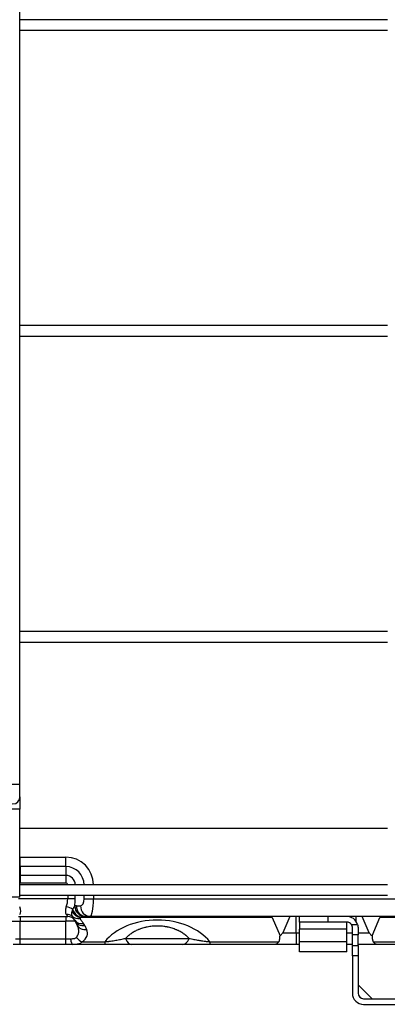
# Model space of a CAD drawing. Units: inches. Extents: x 122 to 9912, y 90 to 827.
# Drawn here: x 315 to 319, y 190 to 201 of the extents above; entities that cross this region are included whole.
import ezdxf

# ---------------------------------------------------------------- set-up
doc = ezdxf.new("R2010")
doc.units = ezdxf.units.IN
doc.header["$MEASUREMENT"] = 0
doc.layers.add('LG-Product', color=3, linetype='Continuous')

# ---------------------------------------------------------------- blocks, each defined once
blk = doc.blocks.new('ODU')
at = {"layer": 'LG-Product'}
for p, q in [((4950.04941, 2619.2822), (4950.04941, 3894.2822)), ((5054.54875, 2836.78221), (4950.04931, 2836.78221)), ((4950.04931, 2833.78221), (5054.54875, 2833.78221)), ((5054.54875, 2749.78221), (4950.04931, 2749.78221)), ((4950.04931, 2746.78221), (5054.54875, 2746.78221)), ((5054.54875, 2662.78221), (4950.04931, 2662.78221)), ((4950.04931, 2659.78221), (5054.54875, 2659.78221)), ((4950.04941, 2619.2822), (4946.04941, 2619.2822)), ((4950.04941, 2615.78218), (4950.04941, 2619.2822)), ((4950.04941, 2615.78218), (4950.04941, 2612.2822)), ((4950.04941, 2612.2822), (4946.04941, 2612.2822)), ((4950.04941, 2587.2822), (4950.04941, 2612.2822)), ((5054.54242, 2606.78221), (4950.04629, 2606.78221)), ((4950.1052, 2598.63631), (4963.1052, 2598.63631)), ((4950.1052, 2595.95303), (4950.1052, 2598.63631)), ((4963.1052, 2595.95303), (4963.1052, 2598.63631)), ((4950.1052, 2595.95303), (4950.1052, 2593.44555)), ((4963.1052, 2595.95303), (4950.1052, 2595.95303)), ((4963.1052, 2595.95303), (4963.1052, 2593.44555)), ((4950.1052, 2593.44555), (4950.1052, 2591.29892)), ((4963.1052, 2593.44555), (4950.1052, 2593.44555)), ((4963.1052, 2593.44555), (4963.1052, 2591.29892)), ((5054.54875, 2590.78221), (4950.04931, 2590.78221)), ((4950.1052, 2591.29892), (4963.1052, 2591.29892)), ((4950.04941, 2587.2822), (4946.04941, 2587.2822)), ((4950.04931, 2587.78221), (5054.54875, 2587.78221)), ((4963.62192, 2587.78221), (4963.62192, 2586.78221)), ((4965.76854, 2586.78221), (4965.76854, 2587.78221)), ((4968.27602, 2586.78221), (4968.27602, 2587.78221)), ((4970.9593, 2587.78221), (4970.9593, 2586.78221)), ((4963.62192, 2586.78221), (4949.58848, 2586.78221)), ((4965.76854, 2586.78221), (4963.62192, 2586.78221)), ((4966.0947, 2584.78221), (4967.27602, 2584.78221)), ((4968.27602, 2586.78221), (4970.9593, 2586.78221)), ((4970.9593, 2586.78221), (5178.3582, 2586.78221)), ((4949.58848, 2581.78221), (4963.62192, 2581.78221)), ((4950.1052, 2581.78221), (4950.1052, 2580.45552)), ((4963.1052, 2581.78221), (4963.1052, 2580.45552)), ((4963.2313, 2582.31007), (4963.62192, 2581.78221)), ((4969.9593, 2581.78221), (4968.77798, 2581.78221)), ((5178.3582, 2581.78221), (4969.9593, 2581.78221)), ((5026.83725, 2581.78221), (5024.80933, 2577.09892)), ((5028.5693, 2577.09892), (5028.5693, 2581.78221)), ((5029.6052, 2580.18221), (5029.6052, 2581.78221)), ((5037.6052, 2581.78221), (5037.6052, 2580.18221)), ((5045.6411, 2580.39654), (5045.6411, 2581.78221)), ((5049.40107, 2577.09892), (5047.37315, 2581.78221)), ((4947.44185, 2580.45552), (4950.1052, 2580.45552)), ((4950.1052, 2580.45552), (4963.1052, 2580.45552)), ((4950.1052, 2575.44057), (4950.1052, 2580.45552)), ((4963.1052, 2575.44057), (4963.1052, 2580.45552)), ((4965.76854, 2580.45552), (4963.1052, 2580.45552)), ((4966.33411, 2579.32439), (4965.76854, 2580.45552)), ((5021.77802, 2581.46599), (4967.1871, 2581.46599)), ((4968.45182, 2579.19243), (4969.01739, 2578.0613)), ((5021.77802, 2581.46599), (5024.01744, 2576.29427)), ((5029.6052, 2580.18221), (5029.6052, 2578.16308)), ((5037.6052, 2580.18221), (5029.6052, 2580.18221)), ((5043.0052, 2580.18221), (5037.6052, 2580.18221)), ((5043.0052, 2578.16308), (5043.0052, 2580.18221)), ((5044.30868, 2579.51007), (5046.06773, 2579.51007)), ((5050.19295, 2576.29427), (5052.43237, 2581.46599)), ((5096.77802, 2581.46599), (5052.43237, 2581.46599)), ((5024.80933, 2577.09892), (5028.5693, 2577.09892)), ((5028.5693, 2577.09892), (5029.60534, 2577.09892)), ((5028.5693, 2577.09892), (5028.5693, 2573.78221)), ((5029.6052, 2574.65151), (5029.6052, 2578.16308)), ((5043.0052, 2578.16308), (5029.6052, 2578.16308)), ((5043.0051, 2577.09892), (5044.60505, 2577.09892)), ((5043.0052, 2574.65151), (5043.0052, 2578.16308)), ((5044.6052, 2576.52358), (5044.6052, 2578.58221)), ((5044.6052, 2573.51702), (5044.6052, 2576.52358)), ((5046.2052, 2576.52358), (5044.6052, 2576.52358)), ((5046.2052, 2578.58221), (5046.2052, 2576.52358)), ((5046.2052, 2573.51702), (5046.2052, 2576.52358)), ((5046.20526, 2577.09892), (5049.40107, 2577.09892)), ((4950.1052, 2573.78221), (4948.09836, 2573.78221)), ((4948.78398, 2575.44057), (4950.1052, 2575.44057)), ((4950.1052, 2573.78221), (4950.1052, 2575.44057)), ((4950.1052, 2575.44057), (4963.1052, 2575.44057)), ((4963.1052, 2573.78221), (4950.1052, 2573.78221)), ((4963.1052, 2573.78221), (4963.1052, 2575.44057)), ((4963.1052, 2575.44057), (4964.42642, 2575.44057)), ((4965.11204, 2573.78221), (4963.1052, 2573.78221)), ((4974.16891, 2573.78221), (4965.11204, 2573.78221)), ((4967.72589, 2574.57275), (4974.16891, 2574.57275)), ((4974.16891, 2574.57275), (4974.16891, 2573.78221)), ((4980.05991, 2575.53957), (4998.15049, 2575.53957)), ((4996.38667, 2573.78221), (4981.82372, 2573.78221)), ((5004.04149, 2574.57275), (5004.04149, 2573.78221)), ((5004.04149, 2574.57275), (5023.67044, 2574.57275)), ((5022.52036, 2573.78221), (5004.04149, 2573.78221)), ((5028.5693, 2573.78221), (5022.52036, 2573.78221)), ((5029.60534, 2573.78221), (5028.5693, 2573.78221)), ((5029.6052, 2571.68221), (5029.6052, 2574.65151)), ((5029.6052, 2574.65151), (5043.0052, 2574.65151)), ((5044.60505, 2573.78221), (5043.0051, 2573.78221)), ((5043.0052, 2571.68221), (5043.0052, 2574.65151)), ((5044.6052, 2573.51702), (5046.2052, 2573.51702)), ((5044.6052, 2570.53054), (5044.6052, 2573.51702)), ((5046.2052, 2573.51702), (5046.2052, 2570.53054)), ((5051.69004, 2573.78221), (5046.20525, 2573.78221)), ((5050.53995, 2574.57275), (5098.67044, 2574.57275)), ((5097.52036, 2573.78221), (5051.69004, 2573.78221)), ((5043.0052, 2571.68221), (5029.6052, 2571.68221)), ((5046.2052, 2570.53054), (5044.6052, 2570.53054)), ((5044.6052, 2570.53054), (5044.6052, 2559.98221)), ((5046.2052, 2570.53054), (5046.2052, 2559.98221)), ((5050.19328, 2558.38221), (5046.2052, 2562.37029)), ((5047.8052, 2558.38221), (5065.6052, 2558.38221)), ((5047.8052, 2556.78221), (5065.6052, 2556.78221))]:
    blk.add_line(p, q, dxfattribs=at)
for centre, radius, start, end in [((4948.04941, 2615.78218), 2, 180.0000672, 0.0000584), ((4963.1052, 2590.78221), 7.8541, 0, 90), ((4963.1052, 2590.78221), 5.17082, 0, 90), ((4950.1052, 2590.78221), 2.66334, 90, 91.2009479), ((4963.1052, 2590.78221), 2.66334, 0, 90), ((4950.1052, 2590.78221), 0.51672, 90, 96.1989671), ((4963.1052, 2590.78221), 0.51672, 0, 90), ((4963.62192, 2579.38221), 2.4, 33.72488, 90), ((5043.0052, 2578.58221), 3.2, 16.8553451, 90), ((5043.0052, 2578.58221), 1.6, 35.4444081, 90), ((5047.8052, 2559.98221), 3.2, 180, 270), ((5047.8052, 2559.98221), 1.6, 180, 270)]:
    blk.add_arc(centre, radius, start, end, dxfattribs=at)
for centre, major_axis, ratio, start_param, end_param in [((4945.01503, 2586.78221), (-4.87849, 4.57477), 0.413609002, 3.189838201, 3.83333931), ((4968.19537, 2586.78221), (4.87849, 4.57477), 0.413609002, 2.449845997, 3.093347106), ((4959.92192, 2586.78221), (0, 5), 0.74, 4.248741371, 4.71238898), ((4963.2313, 2583.47283), (-2.32834, 0.58209), 0.43643578, 3.933709904, 4.82106802), ((4962.06854, 2586.78221), (0, 7.4), 0.5, 4.426823951, 4.71238898), ((4966.0947, 2579.38221), (0, 5.4), 0.5, 0, 0.177220382), ((4968.30198, 2584.69763), (-1.01165, 2.82428), 0.883167379, 1.264408436, 2.756281703), ((4968.77798, 2584.78221), (0, 3), 0.894427191, 1.570796327, 3.141592654), ((4967.27602, 2586.78221), (0, 2), 0.5, 3.141592654, 4.71238898), ((4969.9593, 2584.78221), (0, 3), 0.894427191, 1.570796327, 3.141592654), ((4969.9593, 2586.78221), (0, 5), 0.2, 3.141592654, 4.71238898), ((4963.2313, 2580.16345), (-2.14663, -1.07331), 0.872871561, 3.464974501, 4.300872134), ((4967.1871, 2584.07072), (-2.23456, 2.00168), 0.793414157, 1.187245266, 2.188684887), ((4967.141, 2583.79293), (-2.62471, -1.45289), 0.837243196, 0.287502492, 1.136815254), ((4967.31758, 2584.18052), (-1.69031, 2.47848), 0.737307042, 1.247080722, 2.395145302), ((4968.77798, 2579.38221), (-2.7, 0), 0.888888889, 4.71238898, 4.889609363), ((5019.88748, 2579.38221), (1.72772, 2.29702), 0.402542673, 6.058040495, 6.577186609), ((5054.32292, 2579.38221), (-1.72772, 2.29702), 0.402542673, 5.989184005, 6.50833012), ((4963.62192, 2579.38221), (-1.20668, 2.07459), 0.999999985, 4.649221985, 4.774184574), ((4968.11317, 2582.38032), (-2.49514, -1.66562), 0.824215, 0, 1.067799334), ((4968.45182, 2581.79716), (-2.68328, -1.34164), 0.842700972, 0, 1.172020907), ((4969.01739, 2580.66603), (2.68328, 1.34164), 0.842700972, 3.141592654, 4.313613561), ((4963.62192, 2576.77748), (0, 5.4), 1, 5.176036589, 5.300999177), ((4989.1052, 2568.86521), (-17.03763, 0), 0.696310624, 3.64350363, 5.781274331), ((4963.1052, 2577.01025), (-6.16936, 0), 0.596284794, 2.417309797, 3.431344355), ((4965.11204, 2576.78221), (0, -3), 0.255514589, 5.176036589, 6.283185307), ((4967.72589, 2577.17748), (1.67674, -2.48768), 0.699234198, 4.781590937, 5.516148626), ((4981.82372, 2579.78221), (0, 6), 0.415734588, 2.35619449, 3.141592654), ((4996.38667, 2579.78221), (0, 6), 0.415734588, 3.141592654, 3.926990817)]:
    blk.add_ellipse(centre, major_axis=major_axis, ratio=ratio, start_param=start_param, end_param=end_param, dxfattribs=at)
for points, knots in [([(4965.04742, 2583.78736), (4965.09456, 2583.86995), (4965.14207, 2583.95197), (4965.23757, 2584.11361), (4965.28557, 2584.19323), (4965.38161, 2584.34817), (4965.42966, 2584.4235), (4965.5012, 2584.53115), (4965.52496, 2584.56613), (4965.57214, 2584.63378), (4965.59556, 2584.66645), (4965.6187, 2584.69763)], [0, 0, 0, 0, 0.25, 0.25, 0.5, 0.5, 0.75, 0.75, 0.875, 0.875, 1, 1, 1, 1]), ([(4964.96894, 2581.77655), (4964.92675, 2581.85962), (4964.89286, 2581.95117), (4964.86102, 2582.07742), (4964.85518, 2582.10326), (4964.84461, 2582.15598), (4964.8304, 2582.23664), (4964.82111, 2582.32216), (4964.81516, 2582.41098), (4964.81373, 2582.44117), (4964.81201, 2582.50239), (4964.81113, 2582.59553), (4964.8153, 2582.6925), (4964.83044, 2582.89136), (4964.84954, 2583.03052), (4964.87812, 2583.17567)], [0, 0, 0, 0, 0.25, 0.25, 0.3125, 0.3125, 0.375, 0.5, 0.5, 0.5625, 0.5625, 0.625, 0.75, 0.75, 1, 1, 1, 1]), ([(4965.61803, 2580.7147), (4965.57697, 2580.7762), (4965.53118, 2580.8423), (4965.43293, 2580.98746), (4965.38045, 2581.06653), (4965.27048, 2581.2405), (4965.21296, 2581.33539), (4965.09387, 2581.54268), (4965.03229, 2581.65507), (4964.96894, 2581.77655)], [0, 0, 0, 0, 0.25, 0.25, 0.5, 0.5, 0.75, 0.75, 1, 1, 1, 1]), ([(4968.30198, 2581.74462), (4968.22595, 2581.73251), (4968.1475, 2581.71822), (4967.98738, 2581.68621), (4967.90568, 2581.6685), (4967.74017, 2581.62999), (4967.65635, 2581.60921), (4967.48756, 2581.56449), (4967.40259, 2581.54056), (4967.31758, 2581.51479)], [0, 0, 0, 0, 0.25, 0.25, 0.5, 0.5, 0.75, 0.75, 1, 1, 1, 1]), ([(4966.10653, 2575.83584), (4966.21352, 2575.96055), (4966.3055, 2576.08898), (4966.46349, 2576.35281), (4966.52947, 2576.48822), (4966.61046, 2576.69659), (4966.63444, 2576.76693), (4966.66599, 2576.87378), (4966.67577, 2576.90963), (4966.69386, 2576.98177), (4966.70214, 2577.01796), (4966.73976, 2577.19923), (4966.75787, 2577.34558), (4966.77187, 2577.64133), (4966.76773, 2577.79073), (4966.74528, 2578.01749), (4966.73509, 2578.09352), (4966.71571, 2578.2083), (4966.70857, 2578.24666), (4966.693, 2578.32331), (4966.68455, 2578.36165), (4966.63911, 2578.55337), (4966.59243, 2578.70692), (4966.4787, 2579.01487), (4966.41166, 2579.16929), (4966.33411, 2579.32439)], [0, 0, 0, 0, 0.125, 0.125, 0.25, 0.25, 0.3125, 0.3125, 0.34375, 0.34375, 0.375, 0.375, 0.5, 0.5, 0.625, 0.625, 0.6875, 0.6875, 0.71875, 0.71875, 0.75, 0.75, 0.875, 0.875, 1, 1, 1, 1]), ([(4967.1871, 2581.46599), (4967.16762, 2581.44424), (4967.15094, 2581.42209), (4967.1317, 2581.38803), (4967.12625, 2581.37653), (4967.11753, 2581.35323), (4967.11426, 2581.34138), (4967.11014, 2581.31764), (4967.10928, 2581.30576), (4967.10987, 2581.28198), (4967.11133, 2581.27003), (4967.11895, 2581.23452), (4967.12826, 2581.21121), (4967.141, 2581.1882)], [0, 0, 0, 0, 0.25, 0.25, 0.375, 0.375, 0.5, 0.5, 0.625, 0.625, 0.75, 0.75, 1, 1, 1, 1]), ([(4967.141, 2581.1882), (4967.17426, 2581.12811), (4967.20925, 2581.06832), (4967.28235, 2580.94926), (4967.32045, 2580.88999), (4967.43851, 2580.71283), (4967.52225, 2580.59558), (4967.69316, 2580.36164), (4967.78026, 2580.24496), (4967.95085, 2580.01097), (4968.03434, 2579.89368), (4968.11317, 2579.77559)], [0, 0, 0, 0, 0.125, 0.125, 0.25, 0.25, 0.5, 0.5, 0.75, 0.75, 1, 1, 1, 1]), ([(4967.31758, 2581.51479), (4967.29446, 2581.50778), (4967.27178, 2581.50038), (4967.22797, 2581.48436), (4967.20678, 2581.47575), (4967.1871, 2581.46599)], [0, 0, 0, 0, 0.5, 0.5, 1, 1, 1, 1]), ([(4998.15049, 2575.53957), (4997.92546, 2575.77433), (4997.68207, 2576.00384), (4997.3518, 2576.28352), (4997.28441, 2576.33912), (4997.14705, 2576.44946), (4996.93768, 2576.61326), (4996.71816, 2576.77185), (4996.26497, 2577.08181), (4995.94405, 2577.27889), (4995.43093, 2577.5586), (4995.25458, 2577.64917), (4994.98145, 2577.78076), (4994.84274, 2577.84548), (4994.70066, 2577.90853), (4994.60516, 2577.95018), (4994.55702, 2577.97083), (4994.31518, 2578.07271), (4994.11755, 2578.15026), (4993.71366, 2578.29712), (4993.50739, 2578.36644), (4993.08577, 2578.49647), (4992.8704, 2578.55717), (4992.42999, 2578.66942), (4992.20493, 2578.72097), (4991.91706, 2578.77922), (4991.85908, 2578.79058), (4991.74293, 2578.81257), (4991.5684, 2578.84448), (4991.39294, 2578.87317), (4991.04078, 2578.92626), (4990.56794, 2578.98562), (4990.08843, 2579.02188), (4989.60551, 2579.04634), (4989.36234, 2579.05266), (4988.99492, 2579.05297), (4988.87201, 2579.05154), (4988.68696, 2579.04704), (4988.62537, 2579.04515), (4988.50256, 2579.04062), (4988.19632, 2579.02738), (4987.89394, 2579.00475), (4987.41488, 2578.957), (4986.94056, 2578.8977), (4986.47546, 2578.81591), (4986.18761, 2578.75786), (4986.13016, 2578.7459), (4986.01565, 2578.72131), (4985.84489, 2578.68351), (4985.67703, 2578.64302), (4985.34505, 2578.55857), (4985.1287, 2578.49766), (4984.7053, 2578.36721), (4984.49826, 2578.29766), (4984.1943, 2578.18716), (4984.04398, 2578.13036), (4983.89608, 2578.07129), (4983.79802, 2578.03142), (4983.74923, 2578.01122), (4983.50691, 2577.9091), (4983.31931, 2577.82431), (4982.95554, 2577.64903), (4982.77938, 2577.55854), (4982.26676, 2577.27912), (4981.94612, 2577.08224), (4981.49329, 2576.77259), (4981.34706, 2576.66698), (4981.13446, 2576.50508), (4981.06472, 2576.45054), (4980.92745, 2576.34031), (4980.85988, 2576.28459), (4980.529, 2576.00447), (4980.28523, 2575.77463), (4980.05991, 2575.53957)], [0, 0, 0, 0, 0.0625, 0.0625, 0.078125, 0.078125, 0.09375, 0.125, 0.125, 0.1875, 0.1875, 0.21875, 0.21875, 0.234375, 0.2421875, 0.2421875, 0.25, 0.25, 0.28125, 0.28125, 0.3125, 0.3125, 0.34375, 0.34375, 0.375, 0.375, 0.3828125, 0.3828125, 0.390625, 0.40625, 0.40625, 0.4375, 0.46875, 0.46875, 0.5, 0.5, 0.515625, 0.515625, 0.5234375, 0.5234375, 0.53125, 0.5625, 0.5625, 0.59375, 0.625, 0.625, 0.6328125, 0.6328125, 0.640625, 0.65625, 0.65625, 0.6875, 0.6875, 0.71875, 0.71875, 0.734375, 0.7421875, 0.7421875, 0.75, 0.75, 0.78125, 0.78125, 0.8125, 0.8125, 0.875, 0.875, 0.90625, 0.90625, 0.921875, 0.921875, 0.9375, 0.9375, 1, 1, 1, 1]), ([(5044.6052, 2578.58221), (5044.6052, 2578.66262), (5044.59917, 2578.74301), (5044.58081, 2578.86346), (5044.57313, 2578.90358), (5044.55919, 2578.9637), (5044.55414, 2578.98373), (5044.5432, 2579.02377), (5044.53731, 2579.04381), (5044.50584, 2579.14352), (5044.47467, 2579.2206), (5044.40061, 2579.36943), (5044.35772, 2579.44118), (5044.30868, 2579.51007)], [0, 0, 0, 0, 0.25, 0.25, 0.375, 0.375, 0.4375, 0.4375, 0.5, 0.5, 0.75, 0.75, 1, 1, 1, 1]), ([(5046.06773, 2579.51007), (5046.11432, 2579.35629), (5046.14856, 2579.20177), (5046.18268, 2578.96921), (5046.19116, 2578.89157), (5046.19963, 2578.77495), (5046.20173, 2578.73606), (5046.20451, 2578.65883), (5046.2052, 2578.62041), (5046.2052, 2578.58221)], [0, 0, 0, 0, 0.5, 0.5, 0.75, 0.75, 0.875, 0.875, 1, 1, 1, 1]), ([(5023.67044, 2574.57275), (5023.72249, 2574.64164), (5023.76281, 2574.71142), (5023.82768, 2574.85216), (5023.8522, 2574.92313), (5023.89102, 2575.06583), (5023.9053, 2575.13757), (5023.92776, 2575.28151), (5023.93593, 2575.35371), (5023.94931, 2575.49833), (5023.9545, 2575.57073), (5023.96426, 2575.7155), (5023.96882, 2575.78789), (5023.97913, 2575.93265), (5023.98488, 2576.00501), (5023.99894, 2576.14969), (5024.00726, 2576.222), (5024.01744, 2576.29427)], [0, 0, 0, 0, 0.125, 0.125, 0.25, 0.25, 0.375, 0.375, 0.5, 0.5, 0.625, 0.625, 0.75, 0.75, 0.875, 0.875, 1, 1, 1, 1]), ([(5024.01744, 2576.29427), (5024.15027, 2576.42204), (5024.34885, 2576.61866), (5024.57944, 2576.85619), (5024.67804, 2576.95967), (5024.74373, 2577.02903), (5024.77657, 2577.06394), (5024.80933, 2577.09892)], [0, 0, 0, 0, 0.5, 0.75, 0.875, 0.875, 1, 1, 1, 1]), ([(5049.40107, 2577.09892), (5049.43383, 2577.06394), (5049.46667, 2577.02903), (5049.53235, 2576.95967), (5049.63095, 2576.85619), (5049.86155, 2576.61866), (5050.06013, 2576.42204), (5050.19295, 2576.29427)], [0, 0, 0, 0, 0.125, 0.125, 0.25, 0.5, 1, 1, 1, 1]), ([(5050.19295, 2576.29427), (5050.20309, 2576.22233), (5050.21139, 2576.15029), (5050.22543, 2576.00609), (5050.23116, 2575.93393), (5050.24146, 2575.78955), (5050.24602, 2575.71732), (5050.25574, 2575.57291), (5050.2609, 2575.50072), (5050.27417, 2575.35648), (5050.28227, 2575.28444), (5050.30454, 2575.14065), (5050.31869, 2575.0689), (5050.35729, 2574.92592), (5050.38172, 2574.85469), (5050.43045, 2574.74843), (5050.44872, 2574.71312), (5050.49029, 2574.64273), (5050.51358, 2574.60766), (5050.53995, 2574.57275)], [0, 0, 0, 0, 0.125, 0.125, 0.25, 0.25, 0.375, 0.375, 0.5, 0.5, 0.625, 0.625, 0.75, 0.75, 0.875, 0.875, 0.9375, 0.9375, 1, 1, 1, 1]), ([(4964.42642, 2575.44057), (4964.46814, 2575.44057), (4964.50977, 2575.44071), (4964.59285, 2575.44136), (4964.63432, 2575.44188), (4964.75823, 2575.44415), (4964.83956, 2575.44662), (4964.99938, 2575.45443), (4965.07789, 2575.45976), (4965.23174, 2575.47449), (4965.30709, 2575.48389), (4965.45415, 2575.50837), (4965.52586, 2575.52345), (4965.6128, 2575.54729), (4965.63005, 2575.55231), (4965.664, 2575.56281), (4965.71418, 2575.57928), (4965.76209, 2575.59802), (4965.85473, 2575.63887), (4965.91227, 2575.67058), (4965.97826, 2575.71722), (4965.99119, 2575.72692), (4966.01629, 2575.74695), (4966.05281, 2575.77794), (4966.08595, 2575.81185), (4966.10653, 2575.83584)], [0, 0, 0, 0, 0.0625, 0.0625, 0.125, 0.125, 0.25, 0.25, 0.375, 0.375, 0.5, 0.5, 0.625, 0.625, 0.65625, 0.65625, 0.6875, 0.75, 0.75, 0.875, 0.875, 0.90625, 0.90625, 0.9375, 1, 1, 1, 1]), ([(4967.72589, 2574.57275), (4967.66552, 2574.49137), (4967.59932, 2574.41779), (4967.45482, 2574.28466), (4967.37654, 2574.22511), (4967.20715, 2574.11882), (4967.11605, 2574.07206), (4966.99344, 2574.02092), (4966.96849, 2574.01106), (4966.91767, 2573.99205), (4966.89185, 2573.98291), (4966.81349, 2573.9567), (4966.75989, 2573.94076), (4966.59498, 2573.8971), (4966.47957, 2573.87356), (4966.23719, 2573.83562), (4966.11023, 2573.82121), (4965.91042, 2573.80507), (4965.84225, 2573.80059), (4965.70264, 2573.79324), (4965.63157, 2573.79038), (4965.52299, 2573.78711), (4965.48644, 2573.78619), (4965.41283, 2573.78465), (4965.30172, 2573.78282), (4965.18848, 2573.78221), (4965.11204, 2573.78221)], [0, 0, 0, 0, 0.125, 0.125, 0.25, 0.25, 0.375, 0.375, 0.40625, 0.40625, 0.4375, 0.4375, 0.5, 0.5, 0.625, 0.625, 0.75, 0.75, 0.8125, 0.8125, 0.875, 0.875, 0.90625, 0.90625, 0.9375, 1, 1, 1, 1]), ([(4974.16891, 2574.57275), (4974.30967, 2574.58544), (4974.44873, 2574.59906), (4974.72399, 2574.62791), (4974.86018, 2574.64315), (4975.06263, 2574.66709), (4975.12981, 2574.67525), (4975.26361, 2574.69192), (4975.33029, 2574.70043), (4975.52904, 2574.72637), (4975.65955, 2574.74419), (4976.04614, 2574.79896), (4976.29736, 2574.83726), (4976.7909, 2574.91655), (4977.03319, 2574.95756), (4977.51174, 2575.04166), (4977.74797, 2575.08475), (4978.21654, 2575.17253), (4978.44886, 2575.21722), (4978.91133, 2575.30775), (4979.14146, 2575.35359), (4979.60096, 2575.44608), (4979.83032, 2575.49271), (4980.05991, 2575.53957)], [0, 0, 0, 0, 0.0625, 0.0625, 0.125, 0.125, 0.15625, 0.15625, 0.1875, 0.1875, 0.25, 0.25, 0.375, 0.375, 0.5, 0.5, 0.625, 0.625, 0.75, 0.75, 0.875, 0.875, 1, 1, 1, 1]), ([(4981.82372, 2573.78221), (4981.21545, 2573.78221), (4980.60559, 2573.78221), (4979.68164, 2573.78221), (4979.37213, 2573.78221), (4978.74885, 2573.78221), (4978.43509, 2573.78221), (4977.80202, 2573.78221), (4977.48271, 2573.78221), (4976.83707, 2573.78221), (4976.51074, 2573.78221), (4976.09735, 2573.78221), (4976.0144, 2573.78221), (4975.84791, 2573.78221), (4975.76442, 2573.78221), (4975.51391, 2573.78221), (4975.3466, 2573.78221), (4974.84367, 2573.78221), (4974.50706, 2573.78221), (4974.16891, 2573.78221)], [0, 0, 0, 0, 0.25, 0.25, 0.375, 0.375, 0.5, 0.5, 0.625, 0.625, 0.75, 0.75, 0.78125, 0.78125, 0.8125, 0.8125, 0.875, 0.875, 1, 1, 1, 1]), ([(5004.04149, 2573.78221), (5003.70396, 2573.78221), (5003.36944, 2573.78221), (5002.70543, 2573.78221), (5002.37595, 2573.78221), (5001.72124, 2573.78221), (5001.396, 2573.78221), (5000.91079, 2573.78221), (5000.74949, 2573.78221), (5000.50815, 2573.78221), (5000.42776, 2573.78221), (5000.26744, 2573.78221), (5000.18749, 2573.78221), (4999.78876, 2573.78221), (4999.47297, 2573.78221), (4998.84625, 2573.78221), (4998.53532, 2573.78221), (4997.60776, 2573.78221), (4996.99632, 2573.78221), (4996.38667, 2573.78221)], [0, 0, 0, 0, 0.125, 0.125, 0.25, 0.25, 0.375, 0.375, 0.4375, 0.4375, 0.46875, 0.46875, 0.5, 0.5, 0.625, 0.625, 0.75, 0.75, 1, 1, 1, 1]), ([(4998.15049, 2575.53957), (4998.38085, 2575.49255), (4998.61097, 2575.44576), (4999.07205, 2575.35297), (4999.303, 2575.30697), (4999.76725, 2575.21611), (5000.00056, 2575.17125), (5000.47137, 2575.08311), (5000.70887, 2575.03981), (5001.07006, 2574.97642), (5001.19127, 2574.95554), (5001.43573, 2574.91438), (5001.55903, 2574.89409), (5001.93103, 2574.83446), (5002.18223, 2574.79631), (5002.5658, 2574.74213), (5002.69478, 2574.72458), (5002.95543, 2574.69064), (5003.0871, 2574.67425), (5003.3536, 2574.64277), (5003.48844, 2574.62769), (5003.76192, 2574.59904), (5003.90055, 2574.58546), (5004.04149, 2574.57275)], [0, 0, 0, 0, 0.125, 0.125, 0.25, 0.25, 0.375, 0.375, 0.5, 0.5, 0.5625, 0.5625, 0.625, 0.625, 0.75, 0.75, 0.8125, 0.8125, 0.875, 0.875, 0.9375, 0.9375, 1, 1, 1, 1]), ([(5023.67044, 2574.57275), (5023.57254, 2574.44315), (5023.47509, 2574.32983), (5023.28113, 2574.1343), (5023.18463, 2574.0521), (5023.04048, 2573.95228), (5022.99253, 2573.92293), (5022.92073, 2573.88493), (5022.89682, 2573.87327), (5022.84903, 2573.85198), (5022.82512, 2573.84234), (5022.75367, 2573.81663), (5022.70644, 2573.80374), (5022.63619, 2573.79083), (5022.61287, 2573.7876), (5022.57803, 2573.78436), (5022.56643, 2573.78355), (5022.54908, 2573.78274), (5022.54042, 2573.78244), (5022.53177, 2573.78229), (5022.52601, 2573.78222), (5022.52319, 2573.78221), (5022.52036, 2573.78221)], [0, 0, 0, 0, 0.25, 0.25, 0.5, 0.5, 0.625, 0.625, 0.6875, 0.6875, 0.75, 0.75, 0.875, 0.875, 0.9375, 0.9375, 0.96875, 0.96875, 0.984375, 0.9921875, 0.9921875, 1, 1, 1, 1]), ([(5051.69004, 2573.78221), (5051.68721, 2573.78221), (5051.68439, 2573.78222), (5051.67863, 2573.78229), (5051.66998, 2573.78244), (5051.66131, 2573.78274), (5051.64396, 2573.78355), (5051.63237, 2573.78436), (5051.59753, 2573.7876), (5051.57421, 2573.79083), (5051.50395, 2573.80374), (5051.45673, 2573.81663), (5051.38528, 2573.84234), (5051.36137, 2573.85198), (5051.31358, 2573.87327), (5051.28967, 2573.88493), (5051.21787, 2573.92293), (5051.16992, 2573.95228), (5051.02576, 2574.0521), (5050.92926, 2574.1343), (5050.73531, 2574.32983), (5050.63786, 2574.44315), (5050.53995, 2574.57275)], [0, 0, 0, 0, 0.0078125, 0.0078125, 0.015625, 0.03125, 0.03125, 0.0625, 0.0625, 0.125, 0.125, 0.25, 0.25, 0.3125, 0.3125, 0.375, 0.375, 0.5, 0.5, 0.75, 0.75, 1, 1, 1, 1])]:
    blk.add_open_spline(points, degree=3, knots=knots, dxfattribs=at)
blk.add_open_spline([(4964.87812, 2583.17567), (4964.91718, 2583.37401), (4964.97357, 2583.57884), (4965.04742, 2583.78736)], degree=3, dxfattribs=at)

msp = doc.modelspace()

# ---------------------------------------------------------------- block references
at = {"xscale": 0.03919999999999999, "yscale": 0.03919999999999999, "zscale": 0.03919999999999999}
msp.add_blockref('ODU', (121.279, 90.26), dxfattribs=at)

doc.saveas('drawing.dxf')
